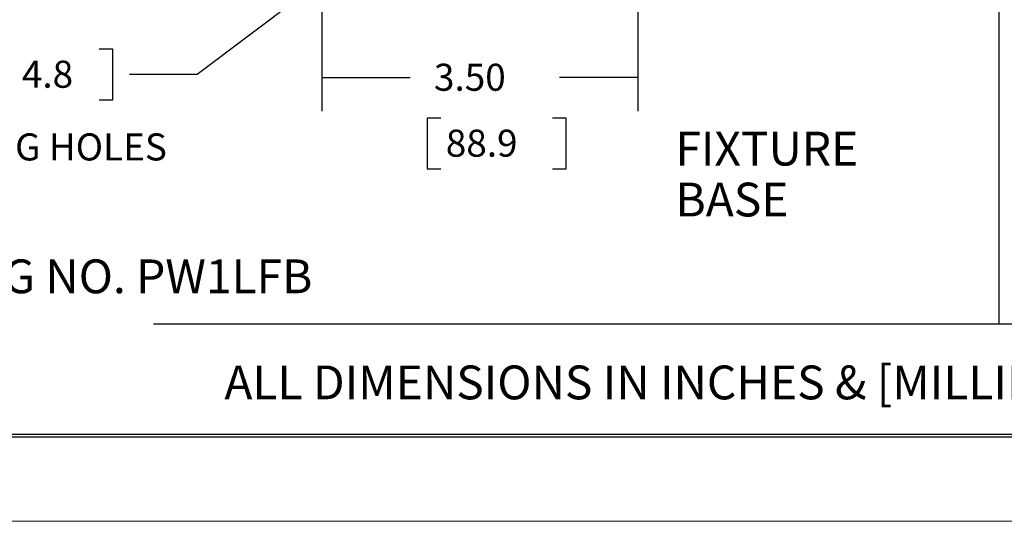
# Model space of a CAD drawing. Extents: x 0 to 17, y 0 to 11.
# Drawn here: x 2.9 to 6.6, y 0 to 1.9 of the extents above; entities that cross this region are included whole.
import ezdxf

# ---------------------------------------------------------------- set-up
doc = ezdxf.new("R2010")
doc.units = 0
doc.header["$MEASUREMENT"] = 0
doc.layers.add('border', color=7, linetype='Continuous')
doc.layers.add('dims', color=7, linetype='Continuous')
doc.styles.add('blockfont', font='simplex.shx', dxfattribs={"bigfont": 'bigfont'})

msp = doc.modelspace()

# ---------------------------------------------------------------- linework, layer by layer
at = {"layer": 'border', "color": 7, "linetype": 'Continuous'}
for p, q in [((0.3125, 0.3225), (16.6875, 0.3225)), ((0.3125, 0.3125), (16.6875, 0.3125)), ((0.3225, 0.3225), (16.6875, 0.3225))]:
    msp.add_line(p, q, dxfattribs=at)
at = {"layer": 'border', "color": 7, "linetype": 'Continuous', "lineweight": 0}
msp.add_line((0, 0), (17, 0), dxfattribs=at)
at = {"layer": 'dims', "color": 7, "linetype": 'Continuous'}
for p, q in [((6.5397, 10.3137), (6.5397, 0.7299)), ((4.0396, 2.3779), (4.0396, 1.5154)), ((5.2063, 2.3779), (5.2063, 1.5154)), ((4.348, 2.2339), (3.579, 1.6516)), ((3.2665, 1.7453), (3.2165, 1.7453)), ((3.2665, 1.5578), (3.2665, 1.7453)), ((3.579, 1.6516), (3.329, 1.6516)), ((4.0396, 1.6404), (4.3659, 1.6404)), ((5.2063, 1.6404), (4.9167, 1.6404)), ((3.2165, 1.5578), (3.2665, 1.5578)), ((4.4284, 1.4904), (4.4284, 1.3029)), ((4.4784, 1.4904), (4.4284, 1.4904)), ((4.9417, 1.4904), (4.8917, 1.4904)), ((4.9417, 1.3029), (4.9417, 1.4904)), ((4.4284, 1.3029), (4.4784, 1.3029)), ((4.8917, 1.3029), (4.9417, 1.3029)), ((3.4177, 0.7299), (9.3277, 0.7299))]:
    msp.add_line(p, q, dxfattribs=at)
at = {"layer": 'dims', "color": 7, "lineweight": 0}
for points in [[(4.0396, 1.6404), (4.1646, 1.6739), (4.1646, 1.6069), (4.0396, 1.6404)], [(5.2063, 1.6404), (5.0813, 1.6069), (5.0813, 1.6739), (5.2063, 1.6404)]]:
    msp.add_solid(points, dxfattribs=at)

# ---------------------------------------------------------------- texts
at = {"layer": 'dims', "color": 7, "linetype": 'Continuous', "lineweight": 0, "style": 'blockfont'}
for s, height, p in [('4.8', 0.1, (2.9309, 1.6026)), ('3.50', 0.1, (4.4534, 1.5914)), ('4 MOUNTING HOLES', 0.1, (2.1703, 1.3338)), ('88.9', 0.1, (4.4971, 1.3477)), ('FIXTURE', 0.125, (5.3454, 1.315)), ('BASE', 0.125, (5.3454, 1.1268)), ('LIGHT FIXTURE BOX CATALOG NO. PW1LFB', 0.125, (0.6116, 0.843)), ('ALL DIMENSIONS IN INCHES & [MILLIMETERS]', 0.125, (3.679, 0.4509))]:
    msp.add_text(s, height=height, dxfattribs=at).set_placement(p)

doc.saveas('drawing.dxf')
